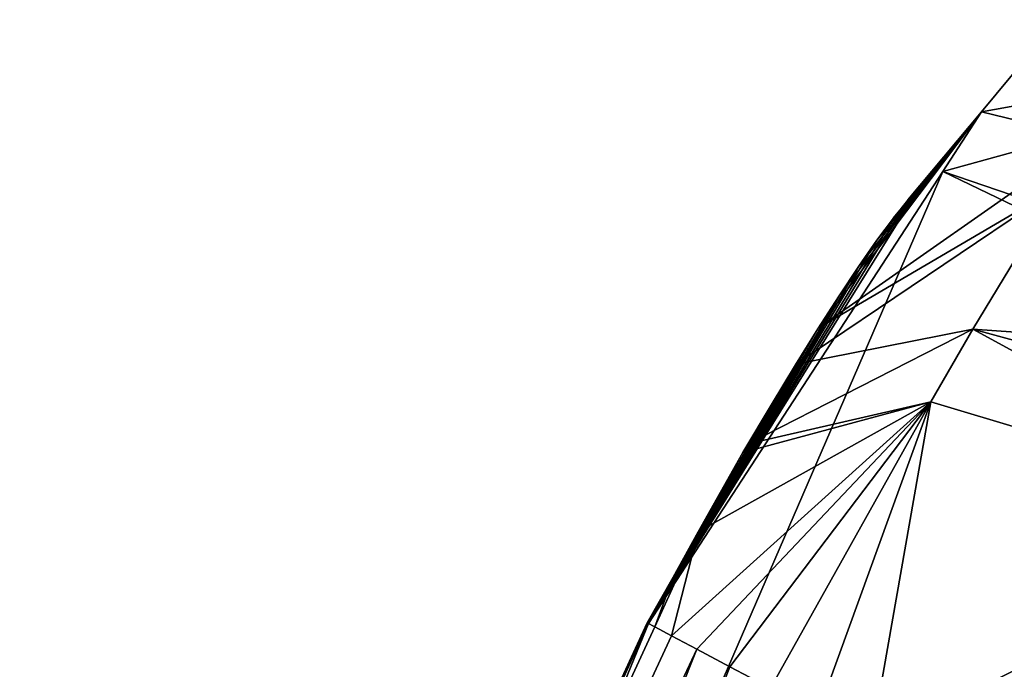
# Model space of a CAD drawing. Units: inches. Extents: x -1.1 to 49.8, y -3.8 to 36.5.
# Drawn here: x 6.7 to 7.6, y 32.3 to 32.9 of the extents above; entities that cross this region are included whole.
import ezdxf

# ---------------------------------------------------------------- set-up
doc = ezdxf.new("R2010")
doc.units = ezdxf.units.IN
doc.header["$MEASUREMENT"] = 0
doc.layers.add('SEAT-BACKLOW', color=5, linetype='Continuous')
doc.layers.add('SEAT-SEAT', color=5, linetype='Continuous')

msp = doc.modelspace()

# ---------------------------------------------------------------- linework, layer by layer
at = {"layer": 'SEAT-BACKLOW'}
for points in [[(7.54352, 32.75577, 23.79524), (8.05824, 32.89764, 21.16315), (8.06898, 32.57618, 17.65308)], [(7.57963, 32.81163, 23.78773), (8.05824, 32.89764, 21.16315), (7.54352, 32.75577, 23.79524)], [(7.57963, 32.81163, 23.78773), (7.62226, 32.86279, 23.78915), (8.05824, 32.89764, 21.16315)], [(7.68093, 32.78697, 24.43161), (7.62226, 32.86279, 23.78915), (7.57963, 32.81163, 23.78773)], [(7.42697, 32.6092, 24.17112), (7.68093, 32.78697, 24.43161), (7.57963, 32.81163, 23.78773)], [(7.57963, 32.81163, 23.78773), (7.44689, 32.64001, 24.13836), (7.42697, 32.6092, 24.17112)], [(7.57963, 32.81163, 23.78773), (7.46529, 32.6675, 24.10242), (7.44689, 32.64001, 24.13836)], [(7.48221, 32.69173, 24.06333), (7.46529, 32.6675, 24.10242), (7.57963, 32.81163, 23.78773)], [(7.57963, 32.81163, 23.78773), (7.49753, 32.71235, 24.02135), (7.48221, 32.69173, 24.06333)], [(7.57963, 32.81163, 23.78773), (7.51087, 32.72907, 23.97748), (7.49753, 32.71235, 24.02135)], [(7.52221, 32.74181, 23.93207), (7.51087, 32.72907, 23.97748), (7.57963, 32.81163, 23.78773)], [(7.42697, 32.6092, 24.17112), (7.65224, 32.74141, 24.47836), (7.68093, 32.78697, 24.43161)], [(7.54352, 32.75577, 23.79524), (8.03335, 32.5198, 17.65242), (5.67119, 28.43041, 20.89994)], [(5.67119, 28.43041, 20.89994), (7.26827, 32.33314, 24.28384), (7.54352, 32.75577, 23.79524)], [(7.54352, 32.75577, 23.79524), (8.06898, 32.57618, 17.65308), (8.03335, 32.5198, 17.65242)], [(7.26827, 32.33314, 24.28384), (7.51066, 32.72889, 23.97804), (7.52221, 32.74181, 23.93207)], [(7.65224, 32.74141, 24.47836), (7.40597, 32.57549, 24.20026), (7.57162, 32.60823, 24.57722)], [(7.40597, 32.57549, 24.20026), (7.65224, 32.74141, 24.47836), (7.42697, 32.6092, 24.17112)], [(7.98324, 32.57941, 24.66099), (7.65224, 32.74141, 24.47836), (7.57162, 32.60823, 24.57722)], [(7.26827, 32.33314, 24.28384), (7.49728, 32.71203, 24.02216), (7.51066, 32.72889, 23.97804)], [(7.48194, 32.69134, 24.06399), (7.49728, 32.71203, 24.02216), (7.26827, 32.33314, 24.28384)], [(7.26827, 32.33314, 24.28384), (7.46503, 32.6671, 24.10299), (7.48194, 32.69134, 24.06399)], [(7.26827, 32.33314, 24.28384), (7.44646, 32.63958, 24.13896), (7.46503, 32.6671, 24.10299)], [(7.42667, 32.60866, 24.17169), (7.44646, 32.63958, 24.13896), (7.26827, 32.33314, 24.28384)], [(7.26827, 32.33314, 24.28384), (7.40565, 32.57488, 24.20069), (7.42667, 32.60866, 24.17169)], [(7.57162, 32.60823, 24.57722), (7.36162, 32.50108, 24.246), (7.53216, 32.54044, 24.61113)], [(7.89614, 32.43133, 24.75231), (7.57162, 32.60823, 24.57722), (7.53216, 32.54044, 24.61113)], [(7.98324, 32.57941, 24.66099), (7.57162, 32.60823, 24.57722), (7.94086, 32.50773, 24.7106)], [(7.94086, 32.50773, 24.7106), (7.57162, 32.60823, 24.57722), (7.89614, 32.43133, 24.75231)], [(7.26827, 32.33314, 24.28384), (7.38388, 32.53889, 24.22555), (7.40565, 32.57488, 24.20069)], [(7.35647, 32.4929, 24.24982), (7.38388, 32.53889, 24.22555), (7.26827, 32.33314, 24.28384)], [(7.29006, 32.32163, 24.48826), (7.53216, 32.54044, 24.61113), (7.31486, 32.41884, 24.27438)], [(7.31345, 32.30914, 24.55199), (7.53216, 32.54044, 24.61113), (7.29006, 32.32163, 24.48826)], [(7.34449, 32.29266, 24.61144), (7.53216, 32.54044, 24.61113), (7.31345, 32.30914, 24.55199)], [(7.53216, 32.54044, 24.61113), (7.35647, 32.4929, 24.24982), (7.31486, 32.41884, 24.27438)], [(7.38247, 32.27253, 24.66548), (7.53216, 32.54044, 24.61113), (7.34449, 32.29266, 24.61144)], [(7.53216, 32.54044, 24.61113), (7.36162, 32.50108, 24.246), (7.35647, 32.4929, 24.24982)], [(7.42671, 32.24902, 24.71308), (7.53216, 32.54044, 24.61113), (7.38247, 32.27253, 24.66548)], [(7.47641, 32.22272, 24.75332), (7.53216, 32.54044, 24.61113), (7.42671, 32.24902, 24.71308)], [(7.89614, 32.43133, 24.75231), (7.53216, 32.54044, 24.61113), (7.47641, 32.22272, 24.75332)], [(4.49279, 24.93489, 17.55169), (8.03335, 32.5198, 17.65242), (6.83481, 29.80561, 17.2729)], [(5.67119, 28.43041, 20.89994), (8.03335, 32.5198, 17.65242), (4.49747, 24.94654, 17.55179)], [(6.83481, 29.80561, 17.2729), (8.03335, 32.5198, 17.65242), (8.04259, 32.516, 17.58862)], [(6.83481, 29.80561, 17.2729), (8.04259, 32.516, 17.58862), (8.05943, 32.51211, 17.52987)], [(8.05943, 32.51211, 17.52987), (8.08786, 32.5097, 17.4692), (6.83481, 29.80561, 17.2729)], [(6.83481, 29.80561, 17.2729), (8.08786, 32.5097, 17.4692), (8.12202, 32.4927, 17.40667)], [(6.83481, 29.80561, 17.2729), (8.12202, 32.4927, 17.40667), (8.1536, 32.462, 17.35408)], [(7.26827, 32.33314, 24.28384), (7.31486, 32.41884, 24.27438), (7.35647, 32.4929, 24.24982)], [(8.1536, 32.462, 17.35408), (8.18844, 32.44233, 17.31645), (6.83481, 29.80561, 17.2729)], [(6.83481, 29.80561, 17.2729), (8.18844, 32.44233, 17.31645), (8.23425, 32.41831, 17.27776)], [(7.89614, 32.43133, 24.75231), (7.47641, 32.22272, 24.75332), (7.85013, 32.3513, 24.78519)], [(6.83481, 29.80561, 17.2729), (8.23425, 32.41831, 17.27776), (8.28397, 32.39209, 17.24605)], [(7.29149, 32.37629, 24.28148), (7.31486, 32.41884, 24.27438), (7.26827, 32.33314, 24.28384)], [(7.27438, 32.32987, 24.42147), (7.31486, 32.41884, 24.27438), (7.29149, 32.37629, 24.28148)], [(7.29006, 32.32163, 24.48826), (7.31486, 32.41884, 24.27438), (7.27438, 32.32987, 24.42147)], [(8.28397, 32.39209, 17.24605), (8.333, 32.36674, 17.22329), (6.83481, 29.80561, 17.2729)], [(7.27438, 32.32987, 24.42147), (7.29149, 32.37629, 24.28148), (7.26718, 32.33374, 24.35289)], [(7.26718, 32.33374, 24.35289), (7.29149, 32.37629, 24.28148), (7.26827, 32.33314, 24.28384)], [(6.83481, 29.80561, 17.2729), (8.333, 32.36674, 17.22329), (4.98918, 24.7414, 17.09649)], [(8.333, 32.36674, 17.22329), (8.38984, 32.35431, 17.20803), (4.98918, 24.7414, 17.09649)], [(4.98918, 24.7414, 17.09649), (8.38984, 32.35431, 17.20803), (8.44827, 32.30429, 17.19745)], [(7.85013, 32.3513, 24.78519), (7.47641, 32.22272, 24.75332), (7.5303, 32.19405, 24.78545)], [(7.85013, 32.3513, 24.78519), (7.5303, 32.19405, 24.78545), (7.80317, 32.26888, 24.80883)], [(3.84264, 24.89282, 24.28425), (7.26827, 32.33314, 24.28384), (5.67119, 28.43041, 20.89994)], [(7.27438, 32.32987, 24.42147), (7.26718, 32.33374, 24.35289), (3.84949, 24.91026, 24.28425)], [(3.84949, 24.91026, 24.28425), (7.26718, 32.33374, 24.35289), (7.26827, 32.33314, 24.28384)], [(3.84949, 24.91026, 24.28425), (7.29006, 32.32163, 24.48826), (7.27438, 32.32987, 24.42147)], [(3.84949, 24.91026, 24.28425), (7.31345, 32.30914, 24.55199), (7.29006, 32.32163, 24.48826)], [(1.59453, 17.7747, 24.66568), (7.31345, 32.30914, 24.55199), (3.84949, 24.91026, 24.28425)], [(1.59453, 17.7747, 24.66568), (7.34449, 32.29266, 24.61144), (7.31345, 32.30914, 24.55199)], [(4.98918, 24.7414, 17.09649), (8.44827, 32.30429, 17.19745), (8.50518, 32.27357, 17.19767)], [(1.59453, 17.7747, 24.66568), (7.38247, 32.27253, 24.66548), (7.34449, 32.29266, 24.61144)]]:
    msp.add_3dface(points, dxfattribs=at)
for points, invisible_edges in [([(7.57963, 32.81163, 23.78773), (7.54352, 32.75577, 23.79524), (7.52221, 32.74181, 23.93207)], 2), ([(7.52221, 32.74181, 23.93207), (7.54352, 32.75577, 23.79524), (7.26827, 32.33314, 24.28384)], 1), ([(7.57162, 32.60823, 24.57722), (7.38418, 32.53943, 24.2252), (7.36162, 32.50108, 24.246)], 1), ([(7.57162, 32.60823, 24.57722), (7.40597, 32.57549, 24.20026), (7.38418, 32.53943, 24.2252)], 12)]:
    msp.add_3dface(points, dxfattribs=dict(at, invisible_edges=invisible_edges))
at = {"layer": 'SEAT-SEAT'}
for points in [[(8.80076, 32.03967, 4.01433), (6.29969, 28.10613, 10.33226), (8.06918, 32.4498, 16.1913)], [(8.06918, 32.4498, 16.1913), (6.29969, 28.10613, 10.33226), (7.79957, 32.01516, 16.64976)]]:
    msp.add_3dface(points, dxfattribs=at)

doc.saveas('drawing.dxf')
